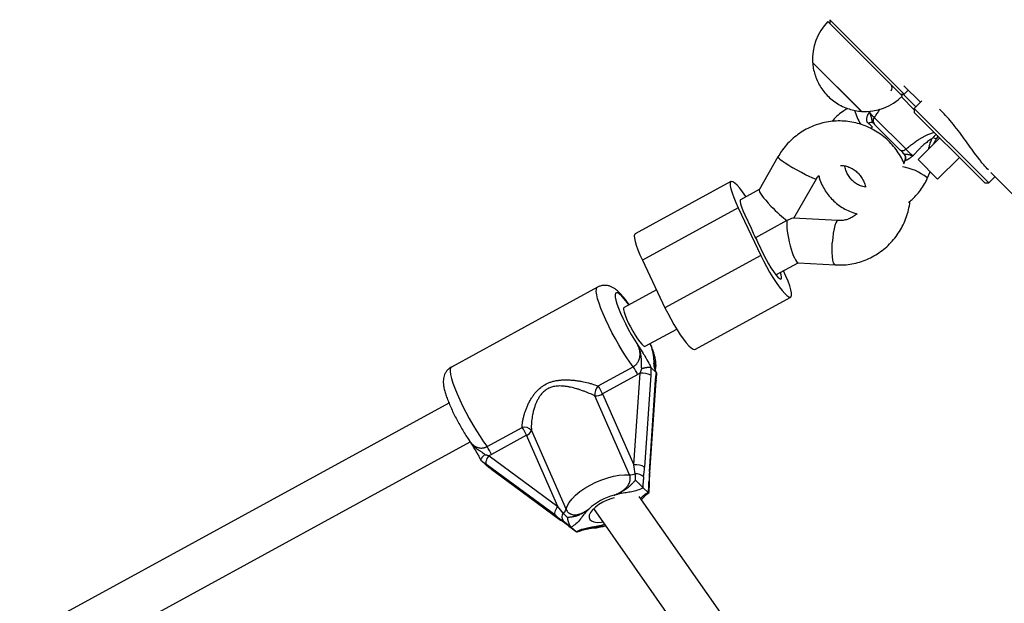
# Model space of a CAD drawing. Units: millimetres. Extents: x 0 to 11673, y 0 to 12364.
# Drawn here: x 6454 to 6810, y 4799 to 5009 of the extents above; entities that cross this region are included whole.
import ezdxf

# ---------------------------------------------------------------- set-up
doc = ezdxf.new("R2010")
doc.units = ezdxf.units.MM

msp = doc.modelspace()

# ---------------------------------------------------------------- linework, layer by layer
at = {"color": 7, "linetype": 'Continuous', "lineweight": 25, "ltscale": 100}
for p, q in [((6756.76, 4997.91), (6746.06, 5008.61)), ((6746.76, 5009.32), (6746.76, 5007.9)), ((6746.76, 5009.32), (6773.63, 4982.45)), ((6750.12, 5004.54), (6750.13, 5004.54)), ((6772.93, 4981.74), (6756.76, 4997.91)), ((6740.53, 4993.89), (6758.21, 4976.22)), ((6758.03, 4976.4), (6740.53, 4993.89)), ((6773.52, 4985.45), (6779.48, 4979.49)), ((6773.63, 4982.45), (6775.08, 4983.89)), ((6772.22, 4982.45), (6773.63, 4982.45)), ((6773.2, 4982.45), (6777.82, 4977.83)), ((6779.97, 4979.98), (6777.26, 4977.26)), ((6777.26, 4977.26), (6777.26, 4975.85)), ((6777.26, 4977.26), (6801.72, 4952.81)), ((6758.21, 4976.22), (6758.03, 4976.4)), ((6762.74, 4974.03), (6774.26, 4962.52)), ((6800.43, 4952.68), (6777.26, 4975.85)), ((6761.32, 4970.15), (6762.12, 4970.51)), ((6762.12, 4970.51), (6762.08, 4970.49)), ((6772.32, 4962.12), (6762.94, 4971.5)), ((6786.45, 4966.66), (6778.6, 4958.81)), ((6728.03, 4959.83), (6721.2, 4947.94)), ((6778.6, 4958.81), (6785.67, 4951.74)), ((6785.67, 4951.74), (6793.52, 4959.59)), ((6773.96, 4958.66), (6773.3, 4957.16)), ((6733.77, 4937.7), (6741.91, 4951.86)), ((6781.94, 4951.99), (6783.01, 4954.4)), ((6802.71, 4950.39), (6800.43, 4952.68)), ((6801.72, 4952.81), (6804.13, 4950.39)), ((6804.13, 4950.39), (6806.35, 4952.62)), ((6804.87, 4954.1), (6970.57, 4788.4)), ((6711.07, 4950.88), (6676.49, 4931.99)), ((6802.71, 4950.39), (6804.13, 4950.39)), ((6721.23, 4947.97), (6714.56, 4944.33)), ((6713.67, 4941.4), (6679.08, 4922.5)), ((6713.67, 4941.4), (6721.81, 4924.23)), ((6716.04, 4938.91), (6718.33, 4934.08)), ((6749.67, 4936.77), (6733.66, 4937.7)), ((6731.24, 4936.8), (6719.9, 4930.6)), ((6720.67, 4929.15), (6722.97, 4924.32)), ((6721.81, 4924.23), (6687.23, 4905.33)), ((6679.08, 4922.5), (6687.23, 4905.33)), ((6727.28, 4917.17), (6735.35, 4921.58)), ((6735.27, 4921.58), (6748.73, 4920.8)), ((6730.05, 4918.63), (6730.03, 4918.67)), ((6662.86, 4912.73), (6610.12, 4883.91)), ((6684.15, 4911.83), (6672.46, 4905.44)), ((6698.06, 4890.25), (6732.64, 4909.15)), ((6680.13, 4891.4), (6691.46, 4897.59)), ((6663.08, 4877.11), (6675.73, 4884.02)), ((6677.38, 4881.16), (6664.72, 4874.25)), ((6676.01, 4848.58), (6678.24, 4881.71)), ((6682.1, 4880.92), (6679.87, 4847.78)), ((6682.25, 4883.65), (6682.15, 4883.71)), ((6682.25, 4883.65), (6684.05, 4881.99)), ((6681.61, 4846.18), (6683.84, 4879.31)), ((6681.8, 4845.81), (6684.03, 4878.95)), ((6674.42, 4845.01), (6661.88, 4873.51)), ((6664.72, 4874.25), (6676.01, 4848.58)), ((6609.26, 4870.91), (6454.28, 4786.22)), ((6622.99, 4855.21), (6635.64, 4862.12)), ((6637.29, 4859.26), (6624.63, 4852.34)), ((6648.58, 4833.59), (6637.29, 4859.26)), ((6639.02, 4861.01), (6651.55, 4832.52)), ((6461.95, 4772.18), (6616.9, 4856.85)), ((6616.68, 4857.29), (6616.55, 4857.47)), ((6620.87, 4850.11), (6622.67, 4848.45)), ((6647.79, 4830.26), (6622.92, 4848.58)), ((6623.71, 4851.91), (6648.58, 4833.59)), ((6624.67, 4846.98), (6649.54, 4828.65)), ((6624.73, 4846.93), (6624.67, 4846.98)), ((6624.73, 4846.93), (6649.59, 4828.61)), ((6681.65, 4842.25), (6681.8, 4845.81)), ((6679.24, 4840.41), (6679.35, 4840.29)), ((6679.35, 4840.29), (6681.12, 4838.67)), ((6681.12, 4838.67), (6681.23, 4838.58)), ((6808.86, 4650.45), (6677.96, 4837.12)), ((6661.46, 4832.79), (6797.61, 4638.63)), ((6649.59, 4828.61), (6649.54, 4828.65)), ((6653.41, 4826.11), (6653.28, 4826.23)), ((6653.41, 4826.11), (6655.18, 4824.49)), ((6655.28, 4824.4), (6655.18, 4824.49))]:
    msp.add_line(p, q, dxfattribs=at)
at = {"color": 8, "linetype": 'Continuous', "lineweight": 25, "ltscale": 100}
for p, q in [((6769.12, 4985.45), (6769.17, 4985.49)), ((6777.26, 4976.73), (6772.58, 4981.41)), ((6761.02, 4975.94), (6761.53, 4976.43)), ((6785.71, 4967.4), (6785.22, 4966.29)), ((6785.22, 4966.29), (6786.02, 4967.09))]:
    msp.add_line(p, q, dxfattribs=at)
at = {"color": 7, "linetype": 'Continuous', "lineweight": 25, "ltscale": 100, "flags": 128}
for points in [[(6774.26, 4962.52), (6773.98, 4962.32), (6773.7, 4962.15), (6773.42, 4962.02), (6773.15, 4961.95), (6772.9, 4961.92), (6772.67, 4961.93), (6772.48, 4962), (6772.32, 4962.12)], [(6716.49, 4945.38), (6716.38, 4945.54), (6715.26, 4947.13), (6714.22, 4948.48), (6713.27, 4949.56), (6712.44, 4950.34), (6711.76, 4950.81), (6711.24, 4950.94), (6710.91, 4950.73), (6710.76, 4950.19), (6710.8, 4949.34), (6711.03, 4948.19), (6711.45, 4946.78), (6712.04, 4945.15), (6712.78, 4943.34), (6713.67, 4941.4)], [(6714.56, 4944.33), (6714.44, 4944.19), (6714.38, 4943.68), (6714.52, 4942.84), (6714.86, 4941.73), (6715.38, 4940.4), (6716.04, 4938.91)], [(6676.49, 4931.99), (6676.32, 4931.83), (6676.17, 4931.29), (6676.21, 4930.44), (6676.45, 4929.29), (6676.86, 4927.88), (6677.45, 4926.25), (6678.2, 4924.44), (6679.08, 4922.5)], [(6721.81, 4924.23), (6722.81, 4922.21), (6723.89, 4920.18), (6725.02, 4918.17), (6726.18, 4916.26), (6727.34, 4914.49), (6728.45, 4912.9), (6729.5, 4911.55), (6730.45, 4910.47), (6731.27, 4909.69), (6731.95, 4909.22), (6732.47, 4909.09), (6732.81, 4909.3), (6732.96, 4909.84), (6732.92, 4910.69), (6732.68, 4911.84), (6732.27, 4913.25), (6731.68, 4914.88), (6730.93, 4916.69), (6730.05, 4918.63)], [(6722.97, 4924.32), (6723.75, 4922.75), (6724.61, 4921.18), (6725.51, 4919.69), (6726.4, 4918.35), (6727.23, 4917.23), (6727.97, 4916.38), (6728.58, 4915.85), (6729.02, 4915.67), (6729.28, 4915.84), (6729.33, 4916.35), (6729.19, 4917.19), (6728.93, 4918.07)], [(6672.46, 4905.44), (6672.3, 4905.2), (6672.29, 4904.63), (6672.47, 4903.76), (6672.83, 4902.65), (6673.35, 4901.34), (6674, 4899.89), (6674.77, 4898.37), (6675.6, 4896.86), (6676.47, 4895.42), (6677.33, 4894.12), (6678.14, 4893.02), (6678.86, 4892.17), (6679.47, 4891.61), (6679.92, 4891.38), (6680.13, 4891.4)], [(6687.23, 4905.33), (6688.22, 4903.32), (6689.3, 4901.28), (6690.44, 4899.28), (6691.6, 4897.36), (6692.75, 4895.59), (6693.87, 4894), (6694.91, 4892.65), (6695.86, 4891.57), (6696.69, 4890.79), (6697.37, 4890.33), (6697.89, 4890.2), (6698.06, 4890.25)], [(6622.92, 4848.58), (6622.76, 4848.82), (6622.66, 4849.13), (6622.65, 4849.52), (6622.72, 4849.96), (6622.87, 4850.44), (6623.09, 4850.93), (6623.37, 4851.43), (6623.71, 4851.91)], [(6651.55, 4832.52), (6651.95, 4833.73), (6652.66, 4835.01), (6653.68, 4836.32), (6654.98, 4837.64), (6656.53, 4838.93), (6658.29, 4840.16), (6660.22, 4841.3), (6662.27, 4842.33), (6664.4, 4843.23), (6666.55, 4843.96), (6668.68, 4844.52), (6670.73, 4844.88), (6672.66, 4845.05), (6674.42, 4845.01)], [(6668.9, 4836.65), (6668.04, 4836.43), (6666.42, 4835.87), (6664.85, 4835.16), (6663.39, 4834.31), (6662.11, 4833.37), (6661.07, 4832.39), (6660.32, 4831.41), (6659.9, 4830.47), (6659.82, 4829.63), (6660.09, 4828.91), (6660.69, 4828.36), (6661.6, 4827.99), (6662.78, 4827.83), (6664.17, 4827.88), (6664.84, 4827.97)], [(6647.79, 4830.26), (6647.62, 4830.49), (6647.53, 4830.8), (6647.52, 4831.19), (6647.59, 4831.63), (6647.73, 4832.11), (6647.95, 4832.61), (6648.24, 4833.11), (6648.58, 4833.59)]]:
    msp.add_lwpolyline(points, dxfattribs=at)
at = {"color": 8, "linetype": 'Continuous', "lineweight": 25, "ltscale": 100, "flags": 128}
for points in [[(6728.03, 4959.83), (6728.02, 4959.78), (6728.19, 4959.48), (6728.71, 4959), (6729.53, 4958.36), (6730.63, 4957.6), (6731.95, 4956.74), (6733.42, 4955.84)], [(6741.91, 4951.86), (6741.74, 4951.8), (6741.23, 4951.9), (6740.4, 4952.2), (6739.3, 4952.68), (6737.98, 4953.32), (6736.51, 4954.09), (6734.96, 4954.95), (6733.42, 4955.84)], [(6781.94, 4951.99), (6781.95, 4952.06), (6781.75, 4952.36)], [(6749.66, 4936.77), (6749.65, 4936.77), (6749.29, 4936.57), (6748.93, 4935.98), (6748.58, 4935.03), (6748.26, 4933.76), (6747.99, 4932.25), (6747.79, 4930.56), (6747.65, 4928.78)], [(6748.73, 4920.8), (6748.42, 4921), (6748.12, 4921.59), (6747.88, 4922.54), (6747.71, 4923.8), (6747.61, 4925.32), (6747.59, 4927), (6747.65, 4928.78)], [(6675.73, 4884.02), (6674.5, 4885.73), (6673.21, 4887.63), (6671.91, 4889.69), (6670.6, 4891.87), (6669.32, 4894.13), (6668.09, 4896.42), (6666.93, 4898.71), (6665.87, 4900.95), (6664.92, 4903.09), (6664.11, 4905.1), (6663.44, 4906.95), (6662.93, 4908.59), (6662.6, 4909.99), (6662.44, 4911.13), (6662.46, 4911.99), (6662.65, 4912.54), (6662.86, 4912.73)], [(6674.18, 4906.38), (6673.55, 4907.25), (6672.55, 4908.51), (6671.65, 4909.52), (6670.86, 4910.24), (6670.22, 4910.65), (6669.73, 4910.75), (6669.41, 4910.54), (6669.27, 4910.01), (6669.3, 4909.18), (6669.52, 4908.08), (6669.91, 4906.73), (6670.47, 4905.16), (6671.18, 4903.42), (6672.02, 4901.56), (6672.96, 4899.61), (6674, 4897.63), (6675.09, 4895.67), (6676.21, 4893.78), (6677.34, 4892.01)], [(6610.12, 4883.91), (6609.91, 4883.72), (6609.71, 4883.17), (6609.7, 4882.31), (6609.86, 4881.17), (6610.19, 4879.77), (6610.7, 4878.13), (6611.37, 4876.29), (6612.18, 4874.27), (6613.13, 4872.13), (6614.19, 4869.89), (6615.35, 4867.6), (6616.58, 4865.31), (6617.86, 4863.05), (6619.17, 4860.87), (6620.47, 4858.81), (6621.76, 4856.91), (6622.99, 4855.21)], [(6683.84, 4879.31), (6684, 4879.12), (6684.03, 4878.95)], [(6681.61, 4846.18), (6681.76, 4845.99), (6681.8, 4845.81)], [(6681.46, 4842.46), (6681.59, 4842.37), (6681.65, 4842.27), (6681.65, 4842.24)]]:
    msp.add_lwpolyline(points, dxfattribs=at)
at = {"color": 7, "linetype": 'Continuous', "lineweight": 25, "ltscale": 10000}
for centre, radius, start, end in [((6759.49, 4995.17), 19, 135, 183.8605), ((6767.8, 4984.74), 1.5, 315, 45), ((6759.49, 4995.17), 19, 266.1395, 315), ((6764.34, 4972.88), 1.97, 144.2925, 224.5355), ((6761.64, 4970.84), 1.42, 58.1737, 132.9339), ((6792.14, 4984.5), 19.48, 245.3973, 249.1933), ((6772.14, 4959.47), 2, 334.6857, 45), ((6772.21, 4959.43), 1.98, 333.9639, 44.7752), ((6756.55, 4949.19), 41.1, 201.5785, 209.1938), ((6663.17, 4874.91), 15.52, 23.7465, 35.9546), ((6678.97, 4875.49), 6.27, 60.0454, 96.6187), ((6667.12, 4873.77), 5.24, 140.3945, 182.8497), ((6650.52, 4868), 15.52, 23.7465, 35.9546), ((6661.97, 4878.97), 5.46, 269.0498, 300.2277), ((6636.42, 4858.78), 3.43, 40.6807, 103.0693), ((6623.08, 4853.01), 15.52, 23.7465, 35.9546), ((6636.01, 4862.25), 3.26, 293.1355, 337.6464), ((6610.43, 4846.1), 15.52, 23.7465, 35.9546), ((6676.74, 4842.35), 6.27, 60.0454, 96.6187), ((6674.59, 4849.86), 4.85, 267.9571, 292.7934), ((6676.52, 4840.91), 4.48, 47.7932, 90.6889), ((6673.61, 4818.08), 20.1, 103.6874, 133.6195), ((6652.44, 4829.71), 2.43, 141.9276, 214.5985), ((6649.19, 4833.32), 2.5, 302.2457, 341.2263)]:
    msp.add_arc(centre, radius, start, end, dxfattribs=at)
at = {"color": 8, "linetype": 'Continuous', "lineweight": 25, "ltscale": 10000}
for centre, radius, start, end in [((6783.98, 4985.67), 29.74, 197.766, 208.3689), ((6770.13, 4937.58), 18.8, 51.8427, 81.0925), ((6669.17, 4886.15), 14.11, 1.6805, 26.0337)]:
    msp.add_arc(centre, radius, start, end, dxfattribs=at)
for centre, major_axis, start_param, end_param in [((6757.62, 4973.98), (4.5, -3.47), 6.258551, 7.145717), ((6777.44, 4954.17), (-3.47, 4.5), 0.024634, 0.1814)]:
    msp.add_ellipse(centre, major_axis=major_axis, ratio=0.045596, start_param=start_param, end_param=end_param, dxfattribs=at)
at = {"color": 7, "linetype": 'Continuous', "lineweight": 25, "ltscale": 10000}
for centre, major_axis, ratio, start_param, end_param in [((6727.04, 4942.04), (-5.81, 5.93), 0.134746, 0.037966, 1.439617), ((6727.04, 4942.04), (-5.81, 5.93), 0.134746, 1.439617, 2.505053), ((6720.4, 4930.46), (13.34, 7.21), 0.048918, 0.078919, 0.595587), ((6733.53, 4929.7), (-1.82, 8.11), 0.182462, 0.464408, 3.089332), ((6674.97, 4849.54), (-1.83, 11.31), 0.077247, 4.32385, 4.614723), ((6677.77, 4849.71), (0.55, 12.83), 0.171216, 4.278324, 4.569197), ((6683.71, 4844.26), (0.55, 12.83), 0.171216, 1.427605, 1.718478), ((6647.53, 4834.55), (-7, 8.49), 0.017988, 4.293128, 4.584002), ((6645.69, 4832.18), (9.75, -7.27), 0.024368, 4.947303, 5.238176), ((6651.63, 4826.73), (9.75, -7.27), 0.024368, 1.514837, 1.80571)]:
    msp.add_ellipse(centre, major_axis=major_axis, ratio=ratio, start_param=start_param, end_param=end_param, dxfattribs=at)
at = {"color": 7, "linetype": 'Continuous', "lineweight": 25, "ltscale": 100}
for points, knots in [([(6740.57, 4993.77), (6740.59, 4993.45), (6740.64, 4992.4), (6741.01, 4990.61), (6741.68, 4988.43), (6742.63, 4986.31), (6743.86, 4984.29), (6745.35, 4982.4), (6747.1, 4980.7), (6749.09, 4979.21), (6751.29, 4977.97), (6753.59, 4977.06), (6755.9, 4976.46), (6757.42, 4976.3), (6758.17, 4976.22)], [0, 0, 0, 0, 0.034489, 0.117077, 0.201241, 0.286872, 0.373911, 0.462342, 0.55219, 0.64353, 0.7365, 0.831323, 0.916565, 1, 1, 1, 1]), ([(6753.18, 4977.28), (6752.73, 4977.02), (6751.52, 4976.32), (6749.76, 4974.89), (6748.32, 4973.57), (6747.65, 4972.73), (6747.52, 4972.58)], [0, 0, 0, 0, 0.2123474, 0.5655992, 0.9192912, 1, 1, 1, 1]), ([(6803.99, 4955.08), (6803.46, 4955.64), (6802.66, 4956.48), (6801.45, 4957.96), (6800.2, 4959.57), (6798.52, 4961.84), (6796.4, 4964.79), (6794.2, 4967.84), (6791.94, 4970.82), (6789.66, 4973.6), (6787.8, 4975.59), (6786.7, 4976.67), (6786.34, 4976.99), (6786.33, 4977)], [0, 0, 0, 0, 0.117453, 0.176111, 0.235206, 0.35231, 0.469946, 0.587097, 0.704416, 0.821866, 0.938878, 0.997748, 1, 1, 1, 1]), ([(6760.67, 4971.88), (6760.6, 4971.95), (6760.45, 4972.09), (6760.3, 4972.32), (6760.18, 4972.58), (6760.1, 4972.88), (6760.07, 4973.17), (6760.07, 4973.43), (6760.09, 4973.64), (6760.15, 4973.98), (6760.25, 4974.34), (6760.39, 4974.72), (6760.58, 4975.15), (6760.79, 4975.54), (6760.96, 4975.83), (6761.02, 4975.92), (6761.02, 4975.93), (6761.02, 4975.94)], [0, 0, 0, 0, 0.076878, 0.155972, 0.20122, 0.287045, 0.37564, 0.40608, 0.461758, 0.51787, 0.632582, 0.706705, 0.781175, 0.931694, 0.992857, 0.997331, 1, 1, 1, 1]), ([(6761.02, 4975.94), (6761.12, 4975.82), (6761.27, 4975.63), (6761.46, 4975.4), (6761.61, 4975.22), (6761.75, 4975.05), (6761.89, 4974.89), (6762.03, 4974.74), (6762.15, 4974.6), (6762.27, 4974.48), (6762.38, 4974.36), (6762.47, 4974.27), (6762.56, 4974.18), (6762.63, 4974.12), (6762.7, 4974.07), (6762.73, 4974.04), (6762.74, 4974.03)], [0, 0, 0, 0, 0.127685, 0.192136, 0.258548, 0.325416, 0.393756, 0.462618, 0.528514, 0.594894, 0.662815, 0.731273, 0.797196, 0.863606, 0.931542, 1, 1, 1, 1]), ([(6761.02, 4975.94), (6761.02, 4975.93), (6761.05, 4975.87), (6761.11, 4975.73), (6761.19, 4975.54), (6761.26, 4975.35), (6761.33, 4975.16), (6761.4, 4974.98), (6761.46, 4974.79), (6761.52, 4974.6), (6761.58, 4974.41), (6761.63, 4974.22), (6761.67, 4974.05), (6761.72, 4973.84), (6761.77, 4973.6), (6761.82, 4973.36), (6761.86, 4973.17), (6761.9, 4972.99), (6761.97, 4972.77), (6762.05, 4972.56), (6762.14, 4972.38), (6762.24, 4972.21), (6762.34, 4972.1), (6762.39, 4972.05)], [0, 0, 0, 0, 0.002703, 0.051643, 0.100668, 0.147559, 0.194513, 0.241632, 0.288797, 0.336286, 0.383803, 0.431382, 0.478991, 0.51334, 0.582148, 0.651282, 0.686092, 0.713398, 0.779826, 0.847297, 0.877477, 0.938371, 1, 1, 1, 1]), ([(6773.51, 4957.63), (6773.1, 4958.46), (6772.28, 4960.14), (6770.69, 4962.49), (6768.86, 4964.69), (6766.79, 4966.66), (6764.52, 4968.39), (6762.08, 4969.86), (6759.49, 4971.05), (6756.8, 4971.94), (6754.02, 4972.52), (6751.2, 4972.79), (6748.36, 4972.74), (6745.55, 4972.37), (6742.8, 4971.7), (6740.13, 4970.72), (6737.59, 4969.45), (6735.21, 4967.91), (6733, 4966.11), (6731.01, 4964.07), (6729.34, 4961.97), (6728.44, 4960.49), (6728.03, 4959.83)], [0, 0, 0, 0, 0.048843, 0.099574, 0.150279, 0.200953, 0.251593, 0.302197, 0.352764, 0.403297, 0.453798, 0.504274, 0.554731, 0.605176, 0.655616, 0.706059, 0.756514, 0.806988, 0.857488, 0.908019, 0.958584, 1, 1, 1, 1]), ([(6762.94, 4971.5), (6762.92, 4971.52), (6762.87, 4971.57), (6762.78, 4971.66), (6762.66, 4971.78), (6762.53, 4971.91), (6762.43, 4972.01), (6762.39, 4972.05)], [0, 0, 0, 0, 0.205381, 0.41218, 0.623467, 0.83631, 1, 1, 1, 1]), ([(6783.6, 4966.3), (6783.59, 4966.3), (6783.43, 4966.2), (6783.03, 4965.96), (6782.4, 4965.54), (6781.71, 4965.03), (6781.03, 4964.49), (6780.26, 4963.83), (6779.42, 4963.04), (6778.52, 4962.12), (6777.64, 4961.16), (6777.08, 4960.5), (6776.8, 4960.16)], [0, 0, 0, 0, 0.0010719, 0.0623319, 0.1553494, 0.2487513, 0.3430531, 0.4375684, 0.5774236, 0.7176472, 0.858723, 1, 1, 1, 1]), ([(6784.03, 4966.79), (6783.89, 4966.63), (6783.74, 4966.47), (6783.6, 4966.3), (6783.6, 4966.3)], [0, 0, 0, 0, 0.980827, 1, 1, 1, 1]), ([(6785.16, 4967.95), (6785.13, 4967.91), (6784.98, 4967.77), (6784.72, 4967.52), (6784.38, 4967.17), (6784.15, 4966.92), (6784.03, 4966.79)], [0, 0, 0, 0, 0.091687, 0.37603, 0.660672, 1, 1, 1, 1]), ([(6774.26, 4962.52), (6774.3, 4962.47), (6774.4, 4962.37), (6774.55, 4962.2), (6774.71, 4962.03), (6774.88, 4961.86), (6775.11, 4961.63), (6775.35, 4961.4), (6775.59, 4961.18), (6775.78, 4961.01), (6775.96, 4960.85), (6776.14, 4960.69), (6776.3, 4960.55), (6776.48, 4960.41), (6776.64, 4960.28), (6776.76, 4960.19), (6776.8, 4960.16)], [0, 0, 0, 0, 0.06594, 0.132353, 0.200282, 0.268742, 0.334635, 0.468821, 0.537283, 0.603672, 0.670544, 0.738911, 0.80778, 0.855443, 0.951533, 1, 1, 1, 1]), ([(6773.62, 4960.82), (6773.54, 4960.9), (6773.08, 4961.35), (6772.67, 4961.77), (6772.32, 4962.12)], [0, 0, 0, 0, 0.1643, 1, 1, 1, 1]), ([(6773.62, 4960.82), (6773.63, 4960.81), (6773.66, 4960.8), (6773.73, 4960.79), (6773.8, 4960.79), (6773.9, 4960.79), (6774.02, 4960.78), (6774.15, 4960.78), (6774.3, 4960.78), (6774.47, 4960.76), (6774.67, 4960.74), (6774.84, 4960.72), (6775.02, 4960.68), (6775.21, 4960.64), (6775.46, 4960.58), (6775.7, 4960.51), (6775.93, 4960.44), (6776.11, 4960.38), (6776.28, 4960.33), (6776.45, 4960.27), (6776.62, 4960.22), (6776.74, 4960.18), (6776.79, 4960.17), (6776.8, 4960.16)], [0, 0, 0, 0, 0.075357, 0.113587, 0.152687, 0.185792, 0.252742, 0.286645, 0.313951, 0.389117, 0.427294, 0.468464, 0.521031, 0.568082, 0.615168, 0.709484, 0.756823, 0.804206, 0.851739, 0.899336, 0.948265, 0.997297, 1, 1, 1, 1]), ([(6776.8, 4960.16), (6776.79, 4960.16), (6776.78, 4960.16), (6776.7, 4960.09), (6776.53, 4959.96), (6776.28, 4959.77), (6776.06, 4959.6), (6775.88, 4959.47), (6775.75, 4959.37), (6775.62, 4959.28), (6775.47, 4959.17), (6775.29, 4959.05), (6775.13, 4958.95), (6775.01, 4958.88), (6774.92, 4958.83), (6774.83, 4958.77), (6774.74, 4958.73), (6774.64, 4958.68), (6774.53, 4958.62), (6774.42, 4958.58), (6774.31, 4958.54), (6774.22, 4958.51), (6774.14, 4958.5), (6774.09, 4958.5), (6774.04, 4958.51), (6774.01, 4958.53), (6773.99, 4958.55), (6773.99, 4958.56)], [0, 0, 0, 0, 0.0026679, 0.0071396, 0.0682751, 0.1425897, 0.2170202, 0.2544957, 0.2920034, 0.3296284, 0.367303, 0.4231368, 0.4792233, 0.5077339, 0.5362934, 0.565016, 0.5938006, 0.6242262, 0.6670555, 0.710169, 0.7542626, 0.7987334, 0.8439607, 0.8822692, 0.9208515, 0.9602833, 1, 1, 1, 1]), ([(6750.63, 4956.71), (6750.78, 4956.71), (6751.51, 4956.72), (6752.8, 4956.43), (6754.42, 4955.82), (6755.9, 4954.9), (6757.2, 4953.72), (6758.29, 4952.34), (6759.09, 4950.77), (6759.54, 4949.58), (6759.63, 4948.91), (6759.64, 4948.83)], [0, 0, 0, 0, 0.037773, 0.174583, 0.311112, 0.446986, 0.581973, 0.715997, 0.849117, 0.981484, 1, 1, 1, 1]), ([(6759.64, 4948.83), (6759.31, 4948.89), (6758.42, 4949.06), (6757.08, 4949.64), (6755.66, 4950.53), (6754.42, 4951.68), (6753.4, 4953.04), (6752.67, 4954.6), (6752.28, 4955.77), (6752.21, 4956.43), (6752.21, 4956.5)], [0, 0, 0, 0, 0.084076, 0.230804, 0.379599, 0.530281, 0.682108, 0.833578, 0.983581, 1, 1, 1, 1]), ([(6741.91, 4951.86), (6742.02, 4952.06), (6742.27, 4952.49), (6742.59, 4952.85), (6742.75, 4953.05)], [0, 0, 0, 0, 0.472367, 1, 1, 1, 1]), ([(6742.75, 4953.05), (6742.89, 4952.52), (6743.24, 4951.19), (6744.14, 4949.17), (6745.39, 4947.03), (6746.9, 4945.08), (6748.65, 4943.35), (6750.61, 4941.85), (6752.75, 4940.62), (6754.75, 4939.75), (6756.07, 4939.41), (6756.59, 4939.28)], [0, 0, 0, 0, 0.079174, 0.200289, 0.32106, 0.441535, 0.561793, 0.681931, 0.802023, 0.92218, 1, 1, 1, 1]), ([(6775.11, 4943.32), (6775.56, 4943.67), (6776.71, 4944.56), (6778.32, 4946.25), (6779.94, 4948.31), (6781.13, 4950.25), (6781.72, 4951.51), (6781.94, 4951.99)], [0, 0, 0, 0, 0.154944, 0.389404, 0.624053, 0.858774, 1, 1, 1, 1]), ([(6748.73, 4920.8), (6749.33, 4920.77), (6750.87, 4920.72), (6753.36, 4920.9), (6756.14, 4921.4), (6758.86, 4922.22), (6761.47, 4923.33), (6763.94, 4924.73), (6766.25, 4926.39), (6768.36, 4928.3), (6770.25, 4930.44), (6771.9, 4932.77), (6773.29, 4935.28), (6774.4, 4937.92), (6775.19, 4940.68), (6775.61, 4942.65), (6775.68, 4943.69), (6775.68, 4943.78)], [0, 0, 0, 0, 0.046146, 0.118831, 0.191526, 0.264219, 0.336923, 0.409649, 0.482407, 0.555206, 0.628052, 0.700949, 0.773897, 0.846897, 0.919943, 0.993032, 1, 1, 1, 1]), ([(6756.59, 4939.28), (6756.23, 4938.96), (6755.42, 4938.26), (6753.98, 4937.5), (6752.36, 4936.95), (6750.9, 4936.74), (6750, 4936.76), (6749.67, 4936.77)], [0, 0, 0, 0, 0.187713, 0.412474, 0.638853, 0.86667, 1, 1, 1, 1]), ([(6674.27, 4906.43), (6674.1, 4906.67), (6673.55, 4907.47), (6672.63, 4908.67), (6671.49, 4910.05), (6670.39, 4911.19), (6669.36, 4912.05), (6668.37, 4912.67), (6667.39, 4913.11), (6666.28, 4913.38), (6665.09, 4913.42), (6663.92, 4913.23), (6663.21, 4912.89), (6662.88, 4912.73)], [0, 0, 0, 0, 0.05249, 0.176534, 0.305162, 0.443545, 0.561844, 0.642652, 0.718427, 0.791268, 0.863335, 0.935462, 1, 1, 1, 1]), ([(6675.73, 4884.02), (6675.88, 4884.11), (6676.19, 4884.29), (6676.59, 4884.62), (6676.92, 4884.95), (6677.24, 4885.33), (6677.54, 4885.78), (6677.83, 4886.36), (6678.05, 4886.99), (6678.17, 4887.54), (6678.23, 4888.02), (6678.25, 4888.44), (6678.24, 4888.91), (6678.19, 4889.38), (6678.11, 4889.88), (6677.98, 4890.4), (6677.8, 4890.95), (6677.59, 4891.49), (6677.42, 4891.84), (6677.34, 4892.01)], [0, 0, 0, 0, 0.058331, 0.115929, 0.172768, 0.208356, 0.278855, 0.348092, 0.422734, 0.496574, 0.533269, 0.584637, 0.636319, 0.688879, 0.741698, 0.805559, 0.869747, 0.934766, 1, 1, 1, 1]), ([(6677.34, 4892.01), (6677.34, 4892.01), (6677.37, 4891.96), (6677.55, 4891.66), (6678.23, 4890.57), (6679.08, 4889.26), (6680.26, 4887.34), (6681.29, 4885.6), (6681.98, 4884.19), (6682.25, 4883.65)], [0, 0, 0, 0, 0.001627, 0.019185, 0.106825, 0.405117, 0.521031, 0.815716, 1, 1, 1, 1]), ([(6678.87, 4883.29), (6678.85, 4883.41), (6678.82, 4883.64), (6678.79, 4884.08), (6678.76, 4884.59), (6678.74, 4885.19), (6678.74, 4885.78), (6678.73, 4886.38), (6678.71, 4886.98), (6678.66, 4887.67), (6678.57, 4888.43), (6678.4, 4889.28), (6678.16, 4890.11), (6677.9, 4890.81), (6677.65, 4891.38), (6677.48, 4891.73), (6677.37, 4891.94), (6677.34, 4892.01), (6677.34, 4892.01)], [0, 0, 0, 0, 0.039819, 0.079801, 0.145872, 0.212147, 0.278518, 0.34489, 0.412, 0.47922, 0.574151, 0.669698, 0.76715, 0.865212, 0.920667, 0.976194, 0.99777, 1, 1, 1, 1]), ([(6683.8, 4883.03), (6683.84, 4883.2), (6683.98, 4883.73), (6684.02, 4884.59), (6683.97, 4885.7), (6683.75, 4887.01), (6683.36, 4888.53), (6682.78, 4890.28), (6682.3, 4891.56), (6681.98, 4892.31), (6681.94, 4892.39)], [0, 0, 0, 0, 0.0513627, 0.1539654, 0.27352, 0.4287443, 0.6212824, 0.7954138, 0.9777988, 1, 1, 1, 1]), ([(6684.05, 4881.99), (6683.89, 4882.43), (6683.54, 4883.37), (6683.3, 4884.43), (6683.25, 4885.33), (6683.3, 4885.92), (6683.29, 4886.4), (6683.28, 4886.54), (6683.28, 4886.56), (6683.28, 4886.56)], [0, 0, 0, 0, 0.180244, 0.382951, 0.595139, 0.893243, 0.980827, 0.998374, 1, 1, 1, 1]), ([(6610.13, 4883.9), (6610.09, 4883.89), (6609.65, 4883.7), (6608.97, 4883.12), (6608.19, 4882.21), (6607.66, 4881.22), (6607.34, 4880.23), (6607.2, 4879.23), (6607.18, 4878.2), (6607.31, 4876.99), (6607.61, 4875.58), (6608.09, 4873.96), (6608.72, 4872.21), (6609.46, 4870.37), (6610.33, 4868.42), (6611.29, 4866.45), (6612.31, 4864.46), (6613.39, 4862.5), (6614.51, 4860.59), (6615.61, 4858.82), (6616.32, 4857.76), (6616.66, 4857.26)], [0, 0, 0, 0, 0.0039025, 0.0444064, 0.0820619, 0.1181686, 0.1540983, 0.1915317, 0.2332129, 0.2842067, 0.3540723, 0.4232568, 0.488112, 0.5560731, 0.6218158, 0.6864302, 0.7504822, 0.8143099, 0.8781613, 0.942214, 1, 1, 1, 1]), ([(6678.24, 4881.71), (6678.1, 4881.61), (6677.82, 4881.42), (6677.52, 4881.25), (6677.38, 4881.16)], [0, 0, 0, 0, 0.49876, 1, 1, 1, 1]), ([(6678.24, 4881.71), (6678.3, 4881.84), (6678.4, 4882.1), (6678.56, 4882.49), (6678.71, 4882.89), (6678.82, 4883.16), (6678.87, 4883.29)], [0, 0, 0, 0, 0.2493375, 0.4990885, 0.7495021, 1, 1, 1, 1]), ([(6682.15, 4883.71), (6682.12, 4883.72), (6682.06, 4883.74), (6681.94, 4883.75), (6681.81, 4883.76), (6681.66, 4883.77), (6681.49, 4883.77), (6681.31, 4883.76), (6681.12, 4883.74), (6680.92, 4883.72), (6680.7, 4883.69), (6680.48, 4883.66), (6680.25, 4883.62), (6680.01, 4883.57), (6679.77, 4883.52), (6679.52, 4883.46), (6679.27, 4883.4), (6679.05, 4883.34), (6678.92, 4883.3), (6678.87, 4883.29), (6678.87, 4883.29)], [0, 0, 0, 0, 0.058321, 0.11705, 0.177067, 0.237527, 0.295847, 0.354569, 0.414544, 0.474946, 0.533915, 0.593275, 0.653844, 0.714821, 0.775838, 0.837254, 0.899905, 0.962975, 0.995969, 1, 1, 1, 1]), ([(6682.15, 4883.71), (6682.15, 4883.59), (6682.15, 4883.24), (6682.16, 4882.65), (6682.15, 4881.95), (6682.13, 4881.37), (6682.1, 4881.03), (6682.1, 4880.92)], [0, 0, 0, 0, 0.124397, 0.373442, 0.623087, 0.873979, 1, 1, 1, 1]), ([(6684.26, 4881.67), (6684.2, 4881.81), (6684.02, 4882.27), (6683.83, 4882.85), (6683.71, 4883.37), (6683.68, 4883.65), (6683.67, 4883.77), (6683.68, 4884.01), (6683.68, 4884.07)], [0, 0, 0, 0, 0.086425, 0.280064, 0.472019, 0.67582, 0.918762, 1, 1, 1, 1]), ([(6683.84, 4879.31), (6683.86, 4879.54), (6683.9, 4879.98), (6683.96, 4880.52), (6684.03, 4881.05), (6684.09, 4881.46), (6684.14, 4881.77), (6684.16, 4881.87)], [0, 0, 0, 0, 0.249107, 0.49886, 0.623929, 0.874592, 1, 1, 1, 1]), ([(6684.04, 4878.94), (6684.05, 4879.08), (6684.09, 4879.7), (6684.18, 4880.43), (6684.28, 4881.01), (6684.31, 4881.17)], [0, 0, 0, 0, 0.177274, 0.780726, 1, 1, 1, 1]), ([(6684.16, 4881.87), (6684.14, 4881.89), (6684.11, 4881.94), (6684.07, 4881.98), (6684.05, 4881.99)], [0, 0, 0, 0, 0.496916, 1, 1, 1, 1]), ([(6684.3, 4881.17), (6684.3, 4881.17), (6684.31, 4881.22), (6684.32, 4881.32), (6684.31, 4881.46), (6684.28, 4881.6), (6684.23, 4881.74), (6684.18, 4881.83), (6684.16, 4881.87)], [0, 0, 0, 0, 0.012981, 0.213084, 0.406305, 0.600872, 0.799698, 1, 1, 1, 1]), ([(6635.64, 4862.12), (6635.67, 4862.49), (6635.71, 4863.25), (6635.89, 4864.45), (6636.14, 4865.68), (6636.47, 4866.88), (6636.85, 4868.09), (6637.3, 4869.28), (6637.86, 4870.54), (6638.49, 4871.76), (6639.18, 4872.91), (6639.91, 4873.95), (6640.93, 4875.21), (6642.08, 4876.32), (6643.66, 4877.46), (6645.07, 4878.18), (6646.63, 4878.71), (6647.93, 4879.02), (6649.3, 4879.21), (6650.64, 4879.3), (6651.95, 4879.3), (6653.25, 4879.24), (6654.55, 4879.12), (6655.88, 4878.94), (6657.61, 4878.64), (6659.27, 4878.26), (6661.24, 4877.73), (6662.35, 4877.36), (6663.08, 4877.11)], [0, 0, 0, 0, 0.036296, 0.072877, 0.109447, 0.146225, 0.178683, 0.214047, 0.249556, 0.28925, 0.322447, 0.355124, 0.387984, 0.44747, 0.477601, 0.537502, 0.567927, 0.603042, 0.638486, 0.672297, 0.704628, 0.737093, 0.769908, 0.803302, 0.838955, 0.903004, 0.935248, 1, 1, 1, 1]), ([(6661.88, 4873.51), (6661.56, 4873.66), (6660.6, 4874.11), (6659.22, 4874.7), (6657.73, 4875.27), (6656.58, 4875.67), (6655.03, 4876.16), (6653.5, 4876.56), (6651.89, 4876.86), (6650.75, 4877.01), (6649.4, 4877.09), (6648.2, 4877.06), (6646.83, 4876.83), (6645.59, 4876.45), (6644.28, 4875.73), (6643.13, 4874.77), (6642.23, 4873.7), (6641.53, 4872.61), (6640.98, 4871.55), (6640.5, 4870.45), (6640.06, 4869.2), (6639.7, 4867.94), (6639.43, 4866.69), (6639.23, 4865.56), (6639.09, 4864.44), (6639, 4863.29), (6638.96, 4862.14), (6639, 4861.39), (6639.02, 4861.01)], [0, 0, 0, 0, 0.032535, 0.098084, 0.131188, 0.168657, 0.201277, 0.266808, 0.299761, 0.337355, 0.36215, 0.412061, 0.4373, 0.478555, 0.520565, 0.562102, 0.604275, 0.637885, 0.671794, 0.706039, 0.740695, 0.785599, 0.819644, 0.85381, 0.888477, 0.923294, 0.961512, 1, 1, 1, 1]), ([(6616.54, 4857.44), (6616.59, 4857.36), (6617.1, 4856.54), (6617.89, 4855.3), (6618.88, 4853.69), (6619.64, 4852.39), (6620.26, 4851.25), (6620.59, 4850.55), (6620.74, 4850.25)], [0, 0, 0, 0, 0.034505, 0.351008, 0.552567, 0.721228, 0.87688, 1, 1, 1, 1]), ([(6622.18, 4852.31), (6622.17, 4852.31), (6622.13, 4852.27), (6621.85, 4852.01), (6621.37, 4851.54), (6620.91, 4850.93), (6620.68, 4850.44), (6620.75, 4850.27), (6620.79, 4850.18)], [0, 0, 0, 0, 0.004047, 0.039305, 0.28737, 0.527191, 0.763558, 1, 1, 1, 1]), ([(6622.18, 4852.31), (6622.31, 4852.28), (6622.56, 4852.21), (6622.95, 4852.11), (6623.34, 4852.01), (6623.59, 4851.95), (6623.71, 4851.91)], [0, 0, 0, 0, 0.249676, 0.499413, 0.749539, 1, 1, 1, 1]), ([(6624.63, 4852.34), (6624.48, 4852.26), (6624.18, 4852.11), (6623.87, 4851.98), (6623.71, 4851.91)], [0, 0, 0, 0, 0.498759, 1, 1, 1, 1]), ([(6620.79, 4850.18), (6620.8, 4850.17), (6620.82, 4850.15), (6620.85, 4850.12), (6620.87, 4850.11)], [0, 0, 0, 0, 0.496916, 1, 1, 1, 1]), ([(6622.92, 4848.58), (6622.75, 4848.71), (6622.41, 4848.96), (6621.97, 4849.29), (6621.52, 4849.63), (6621.15, 4849.91), (6620.88, 4850.11), (6620.79, 4850.18)], [0, 0, 0, 0, 0.2491073, 0.4988597, 0.6239287, 0.8745924, 1, 1, 1, 1]), ([(6622.67, 4848.45), (6622.69, 4848.44), (6622.72, 4848.4), (6622.77, 4848.36), (6622.79, 4848.34)], [0, 0, 0, 0, 0.496952, 1, 1, 1, 1]), ([(6622.79, 4848.34), (6622.94, 4848.24), (6623.23, 4848.03), (6623.69, 4847.7), (6624.09, 4847.41), (6624.42, 4847.17), (6624.59, 4847.04), (6624.67, 4846.98)], [0, 0, 0, 0, 0.249311, 0.498821, 0.748719, 0.874271, 1, 1, 1, 1]), ([(6668.85, 4837.6), (6668.92, 4837.64), (6669.28, 4837.79), (6669.77, 4838.02), (6670.32, 4838.29), (6670.72, 4838.5), (6671.13, 4838.73), (6671.52, 4838.97), (6671.91, 4839.22), (6672.29, 4839.5), (6672.66, 4839.79), (6673.02, 4840.12), (6673.36, 4840.47), (6673.74, 4840.92), (6674.13, 4841.51), (6674.41, 4842.11), (6674.6, 4842.71), (6674.69, 4843.19), (6674.71, 4843.66), (6674.68, 4844.13), (6674.59, 4844.59), (6674.46, 4844.91), (6674.42, 4845.01)], [0, 0, 0, 0, 0.0231, 0.109177, 0.152357, 0.195565, 0.238891, 0.28243, 0.326176, 0.370016, 0.415526, 0.461204, 0.507504, 0.55407, 0.63189, 0.710707, 0.746831, 0.819791, 0.856742, 0.892123, 0.963699, 1, 1, 1, 1]), ([(6676.62, 4843), (6676.62, 4843.21), (6676.64, 4843.62), (6676.62, 4844.12), (6676.58, 4844.61), (6676.53, 4845), (6676.48, 4845.29), (6676.47, 4845.39)], [0, 0, 0, 0, 0.249162, 0.498859, 0.623909, 0.874543, 1, 1, 1, 1]), ([(6668.85, 4837.6), (6668.86, 4837.61), (6668.89, 4837.62), (6669.02, 4837.68), (6669.38, 4837.83), (6669.98, 4838.09), (6670.74, 4838.44), (6671.41, 4838.77), (6671.92, 4839.06), (6672.31, 4839.28), (6672.69, 4839.52), (6673.08, 4839.78), (6673.49, 4840.08), (6673.9, 4840.41), (6674.3, 4840.75), (6674.69, 4841.11), (6675.07, 4841.48), (6675.44, 4841.86), (6675.8, 4842.23), (6676.12, 4842.54), (6676.4, 4842.8), (6676.54, 4842.94), (6676.62, 4843)], [0, 0, 0, 0, 0.003288, 0.010288, 0.043568, 0.120541, 0.211092, 0.301824, 0.347577, 0.393378, 0.439343, 0.485373, 0.540946, 0.596654, 0.652753, 0.70897, 0.765852, 0.822773, 0.879678, 0.936597, 0.968279, 1, 1, 1, 1]), ([(6676.62, 4843), (6676.62, 4843), (6676.69, 4842.94), (6676.83, 4842.81), (6677.03, 4842.63), (6677.24, 4842.44), (6677.44, 4842.25), (6677.63, 4842.06), (6677.82, 4841.88), (6678.01, 4841.69), (6678.19, 4841.52), (6678.41, 4841.3), (6678.61, 4841.1), (6678.79, 4840.91), (6678.97, 4840.73), (6679.12, 4840.56), (6679.21, 4840.45), (6679.24, 4840.41)], [0, 0, 0, 0, 0.0031342, 0.0698938, 0.1369203, 0.2047928, 0.2729662, 0.3368484, 0.401016, 0.4661331, 0.5316068, 0.5892203, 0.7059367, 0.7652001, 0.8228248, 0.9401197, 1, 1, 1, 1]), ([(6679.53, 4844.23), (6679.53, 4844.19), (6679.5, 4843.95), (6679.46, 4843.6), (6679.41, 4843.17), (6679.38, 4842.84), (6679.35, 4842.51), (6679.32, 4842.17), (6679.3, 4841.83), (6679.27, 4841.42), (6679.25, 4840.95), (6679.24, 4840.59), (6679.24, 4840.41)], [0, 0, 0, 0, 0.026463, 0.201176, 0.288583, 0.376025, 0.463852, 0.551746, 0.639853, 0.728034, 0.86394, 1, 1, 1, 1]), ([(6681.23, 4838.58), (6681.25, 4838.75), (6681.29, 4839.08), (6681.34, 4839.65), (6681.38, 4840.18), (6681.4, 4840.65), (6681.42, 4841.01), (6681.43, 4841.37), (6681.45, 4841.85), (6681.45, 4842.22), (6681.46, 4842.46)], [0, 0, 0, 0, 0.135923, 0.271971, 0.452873, 0.543454, 0.63449, 0.725589, 0.817008, 1, 1, 1, 1]), ([(6681.45, 4838.49), (6681.47, 4838.67), (6681.56, 4839.5), (6681.62, 4840.77), (6681.64, 4841.86), (6681.65, 4842.24)], [0, 0, 0, 0, 0.149334, 0.697554, 1, 1, 1, 1]), ([(6679.35, 4840.29), (6679.21, 4840.22), (6678.38, 4839.81), (6676.78, 4839.23), (6674.7, 4838.76), (6672.62, 4838.45), (6671.01, 4838.16), (6669.79, 4837.87), (6669.3, 4837.73), (6668.95, 4837.63), (6668.86, 4837.61), (6668.85, 4837.6)], [0, 0, 0, 0, 0.040273, 0.241475, 0.433543, 0.630072, 0.859458, 0.902807, 0.974282, 0.997389, 1, 1, 1, 1]), ([(6678.73, 4835.9), (6678.94, 4836.18), (6679.33, 4836.7), (6679.95, 4837.36), (6680.65, 4837.96), (6681.21, 4838.32), (6681.45, 4838.47)], [0, 0, 0, 0, 0.312015, 0.578574, 0.814772, 1, 1, 1, 1]), ([(6681.23, 4838.58), (6681.28, 4838.55), (6681.36, 4838.51), (6681.42, 4838.48), (6681.44, 4838.47), (6681.44, 4838.48), (6681.44, 4838.49)], [0, 0, 0, 0, 0.42412, 0.638931, 0.857698, 1, 1, 1, 1]), ([(6678.83, 4835.89), (6678.85, 4835.92), (6678.91, 4836.02), (6678.95, 4836.13), (6678.97, 4836.2)], [0, 0, 0, 0, 0.329422, 1, 1, 1, 1]), ([(6650.52, 4831.21), (6650.54, 4831.18), (6650.66, 4831.02), (6650.85, 4830.79), (6651.09, 4830.52), (6651.27, 4830.32), (6651.46, 4830.13), (6651.66, 4829.95), (6651.87, 4829.77), (6652.01, 4829.66), (6652.09, 4829.6)], [0, 0, 0, 0, 0.04392, 0.281204, 0.399968, 0.519388, 0.638909, 0.759003, 0.879442, 1, 1, 1, 1]), ([(6651.55, 4832.52), (6651.6, 4832.42), (6651.75, 4832.11), (6652.01, 4831.75), (6652.31, 4831.43), (6652.65, 4831.15), (6653.03, 4830.93), (6653.56, 4830.72), (6654.13, 4830.58), (6654.89, 4830.54), (6655.56, 4830.62), (6656.13, 4830.76), (6656.55, 4830.89), (6657.1, 4831.1), (6657.64, 4831.36), (6658.17, 4831.64), (6658.56, 4831.87), (6659.09, 4832.2), (6659.48, 4832.45), (6659.74, 4832.63)], [0, 0, 0, 0, 0.035375, 0.106969, 0.143271, 0.179373, 0.252371, 0.289318, 0.367135, 0.44597, 0.537243, 0.583393, 0.629975, 0.6756, 0.767147, 0.813453, 0.859809, 0.906485, 1, 1, 1, 1]), ([(6652.09, 4829.6), (6652.13, 4829.61), (6652.26, 4829.64), (6652.48, 4829.68), (6652.83, 4829.75), (6653.25, 4829.81), (6653.77, 4829.88), (6654.26, 4829.96), (6654.72, 4830.06), (6655.16, 4830.17), (6655.6, 4830.31), (6656.1, 4830.49), (6656.65, 4830.73), (6657.24, 4831.03), (6657.83, 4831.37), (6658.38, 4831.7), (6658.87, 4832.03), (6659.28, 4832.3), (6659.56, 4832.5), (6659.7, 4832.6), (6659.73, 4832.62), (6659.74, 4832.63)], [0, 0, 0, 0, 0.016149, 0.050108, 0.084111, 0.15225, 0.220353, 0.28848, 0.344715, 0.401057, 0.457772, 0.514632, 0.591368, 0.668398, 0.746135, 0.824037, 0.884204, 0.944407, 0.985579, 0.996711, 1, 1, 1, 1]), ([(6659.74, 4832.63), (6659.73, 4832.62), (6659.63, 4832.52), (6659.31, 4832.21), (6658.52, 4831.4), (6657.67, 4830.31), (6656.62, 4828.85), (6655.38, 4827.42), (6653.98, 4826.49), (6653.41, 4826.11)], [0, 0, 0, 0, 0.002613, 0.045346, 0.140614, 0.370138, 0.541331, 0.815228, 1, 1, 1, 1]), ([(6653.28, 4826.23), (6653.15, 4826.33), (6652.87, 4826.54), (6652.42, 4826.87), (6652.03, 4827.16), (6651.68, 4827.42), (6651.43, 4827.6), (6651.17, 4827.79), (6650.84, 4828.03), (6650.6, 4828.21), (6650.43, 4828.32)], [0, 0, 0, 0, 0.135923, 0.271971, 0.452873, 0.543454, 0.63449, 0.725589, 0.817008, 1, 1, 1, 1]), ([(6653.28, 4826.23), (6653.25, 4826.26), (6653.15, 4826.36), (6653.01, 4826.54), (6652.89, 4826.75), (6652.77, 4826.98), (6652.66, 4827.23), (6652.56, 4827.51), (6652.48, 4827.74), (6652.41, 4827.98), (6652.34, 4828.23), (6652.27, 4828.49), (6652.22, 4828.76), (6652.16, 4829.03), (6652.12, 4829.31), (6652.1, 4829.5), (6652.09, 4829.6), (6652.09, 4829.6)], [0, 0, 0, 0, 0.057874, 0.174912, 0.2348, 0.292583, 0.409123, 0.468394, 0.532215, 0.596383, 0.661553, 0.727034, 0.793769, 0.860796, 0.928689, 0.996866, 1, 1, 1, 1]), ([(6652.36, 4826.56), (6652.38, 4826.54), (6652.59, 4826.39), (6652.88, 4826.17), (6653.23, 4825.9), (6653.5, 4825.71), (6653.76, 4825.51), (6654.02, 4825.32), (6654.27, 4825.13), (6654.57, 4824.92), (6654.91, 4824.67), (6655.16, 4824.49), (6655.28, 4824.4)], [0, 0, 0, 0, 0.026463, 0.201176, 0.288583, 0.376025, 0.463852, 0.551746, 0.639853, 0.728034, 0.86394, 1, 1, 1, 1]), ([(6655.56, 4824.35), (6655.55, 4824.34), (6655.47, 4824.25), (6655.37, 4824.33), (6655.28, 4824.4)], [0, 0, 0, 0, 0.086675, 1, 1, 1, 1]), ([(6655.57, 4824.33), (6655.58, 4824.34), (6655.94, 4824.53), (6656.73, 4824.84), (6657.91, 4825.22), (6659.24, 4825.51), (6660.45, 4825.7), (6661.29, 4825.85), (6661.58, 4825.9)], [0, 0, 0, 0, 0.009079, 0.183845, 0.371498, 0.581139, 0.855497, 1, 1, 1, 1]), ([(6661.4, 4825.85), (6661.59, 4825.86), (6662.44, 4825.88), (6663.91, 4826.13), (6665.19, 4826.47), (6665.78, 4826.63)], [0, 0, 0, 0, 0.135907, 0.602822, 1, 1, 1, 1])]:
    msp.add_open_spline(points, degree=3, knots=knots, dxfattribs=at)
at = {"color": 8, "linetype": 'Continuous', "lineweight": 25, "ltscale": 100}
for points, knots in [([(6764.82, 4976.98), (6764.71, 4976.83), (6764.46, 4976.46), (6764.07, 4975.89), (6763.63, 4975.27), (6763.19, 4974.65), (6762.89, 4974.24), (6762.74, 4974.03)], [0, 0, 0, 0, 0.154563, 0.365653, 0.57686, 0.788384, 1, 1, 1, 1]), ([(6774.26, 4962.52), (6774.63, 4962.85), (6775.37, 4963.5), (6776.54, 4964.44), (6777.76, 4965.34), (6778.87, 4966.09), (6779.87, 4966.69), (6780.74, 4967.17), (6781.63, 4967.61), (6782.45, 4967.98), (6783.19, 4968.26), (6783.82, 4968.48), (6784.24, 4968.6), (6784.45, 4968.66)], [0, 0, 0, 0, 0.124749, 0.249723, 0.375572, 0.501833, 0.583421, 0.665213, 0.747792, 0.830732, 0.8881, 0.945668, 1, 1, 1, 1]), ([(6782.48, 4962.68), (6782.5, 4962.82), (6782.55, 4963.16), (6782.68, 4963.68), (6782.84, 4964.26), (6783.05, 4964.89), (6783.3, 4965.57), (6783.5, 4966.05), (6783.6, 4966.3)], [0, 0, 0, 0, 0.1116646, 0.2676868, 0.42504, 0.5826666, 0.7912061, 1, 1, 1, 1]), ([(6785.22, 4966.29), (6785.03, 4966), (6784.76, 4965.56), (6784.41, 4964.96), (6784.2, 4964.57), (6784.09, 4964.34), (6784.05, 4964.25)], [0, 0, 0, 0, 0.441858, 0.663111, 0.884509, 1, 1, 1, 1]), ([(6683.28, 4886.56), (6683.29, 4886.55), (6683.34, 4886.39), (6683.44, 4886.09), (6683.56, 4885.65), (6683.65, 4885.19), (6683.7, 4884.75), (6683.72, 4884.31), (6683.72, 4883.95), (6683.69, 4883.72), (6683.68, 4883.63)], [0, 0, 0, 0, 0.018455, 0.175971, 0.333931, 0.493573, 0.653958, 0.78422, 0.915064, 1, 1, 1, 1]), ([(6683.28, 4886.56), (6683.28, 4886.56), (6683.33, 4886.42), (6683.42, 4886.14), (6683.52, 4885.72), (6683.61, 4885.29), (6683.66, 4884.85), (6683.69, 4884.44), (6683.68, 4884.18), (6683.68, 4884.07)], [0, 0, 0, 0, 0.005871, 0.179435, 0.353286, 0.528193, 0.703546, 0.869318, 1, 1, 1, 1]), ([(6616.6, 4857.35), (6616.65, 4857.26), (6616.79, 4857.05), (6617.01, 4856.73), (6617.27, 4856.39), (6617.54, 4856.06), (6617.83, 4855.74), (6618.13, 4855.44), (6618.45, 4855.14), (6618.82, 4854.82), (6619.24, 4854.49), (6619.72, 4854.14), (6620.22, 4853.8), (6620.71, 4853.47), (6621.11, 4853.19), (6621.42, 4852.96), (6621.67, 4852.76), (6621.92, 4852.55), (6622.09, 4852.39), (6622.18, 4852.31)], [0, 0, 0, 0, 0.04281, 0.098459, 0.154339, 0.210306, 0.267252, 0.3243, 0.38165, 0.439097, 0.517632, 0.59632, 0.673861, 0.751411, 0.828922, 0.86774, 0.906598, 0.953215, 1, 1, 1, 1]), ([(6616.66, 4857.26), (6616.72, 4857.17), (6616.88, 4856.92), (6617.16, 4856.58), (6617.49, 4856.22), (6617.82, 4855.91), (6618.17, 4855.62), (6618.53, 4855.38), (6618.89, 4855.17), (6619.25, 4855.01), (6619.62, 4854.87), (6620.13, 4854.74), (6620.64, 4854.67), (6621.15, 4854.67), (6621.53, 4854.71), (6621.91, 4854.78), (6622.28, 4854.89), (6622.64, 4855.02), (6622.87, 4855.14), (6622.99, 4855.21)], [0, 0, 0, 0, 0.043407, 0.118673, 0.179804, 0.241207, 0.303567, 0.366308, 0.420473, 0.474949, 0.530472, 0.586392, 0.689328, 0.741598, 0.794679, 0.845176, 0.896072, 0.947599, 1, 1, 1, 1]), ([(6678.45, 4836.42), (6678.77, 4836.8), (6679.44, 4837.58), (6680.54, 4838.29), (6681.12, 4838.67)], [0, 0, 0, 0, 0.473931, 1, 1, 1, 1]), ([(6655.18, 4824.49), (6655.32, 4824.56), (6656.15, 4824.97), (6657.75, 4825.55), (6659.83, 4826.02), (6661.91, 4826.33), (6663.52, 4826.62), (6664.74, 4826.92), (6665.16, 4827.03), (6665.43, 4827.1), (6665.44, 4827.11)], [0, 0, 0, 0, 0.041184, 0.246933, 0.443342, 0.644314, 0.878884, 0.923214, 0.996304, 1, 1, 1, 1]), ([(6665.46, 4827.08), (6665.46, 4827.08), (6665.18, 4826.96), (6664.75, 4826.78), (6664.18, 4826.56), (6663.75, 4826.41), (6663.31, 4826.27), (6662.86, 4826.14), (6662.42, 4826.02), (6661.96, 4825.93), (6661.54, 4825.86), (6661.27, 4825.83), (6661.16, 4825.82)], [0, 0, 0, 0, 0.00162, 0.204366, 0.306073, 0.407844, 0.509894, 0.612447, 0.715486, 0.818746, 0.925939, 1, 1, 1, 1]), ([(6665.46, 4827.08), (6665.4, 4827.06), (6665.11, 4826.94), (6664.54, 4826.72), (6663.74, 4826.43), (6663.03, 4826.22), (6662.45, 4826.07), (6662.02, 4825.97), (6661.73, 4825.91), (6661.58, 4825.89)], [0, 0, 0, 0, 0.046438, 0.232538, 0.451464, 0.670826, 0.781445, 0.892178, 1, 1, 1, 1])]:
    msp.add_open_spline(points, degree=3, knots=knots, dxfattribs=at)

doc.saveas('drawing.dxf')
